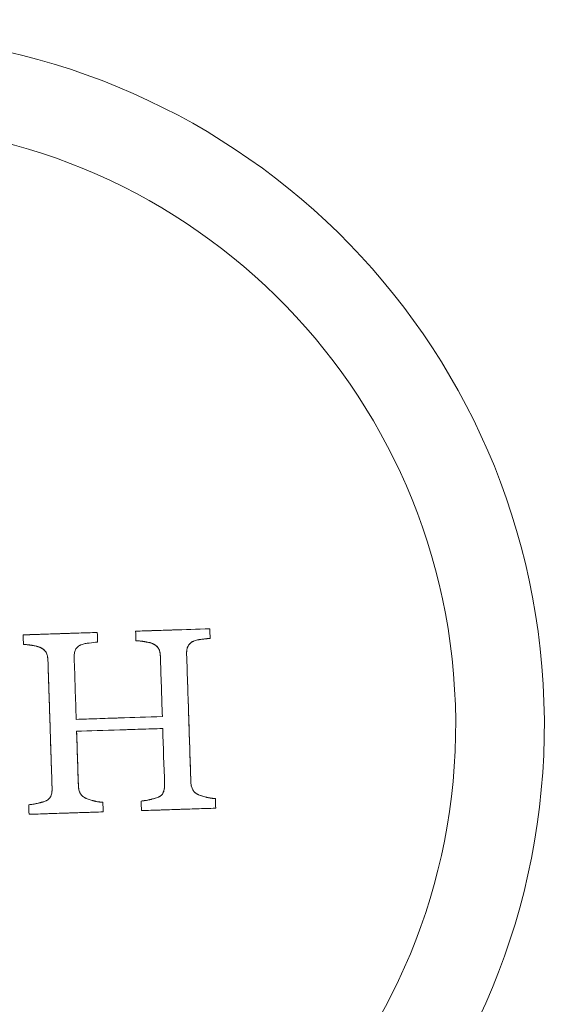
# Model space of a CAD drawing. Units: millimetres. Extents: x -2379 to 309695, y -3576 to 2205.
# Drawn here: x 1340 to 1356, y 663 to 692 of the extents above; entities that cross this region are included whole.
import ezdxf

# ---------------------------------------------------------------- set-up
doc = ezdxf.new("R2010")
doc.units = ezdxf.units.MM
doc.header["$LTSCALE"] = 0.2
doc.header["$MEASUREMENT"] = 0
doc.header["$PDMODE"] = 1
doc.layers.add('HAGS-Dim Plan', color=7, linetype='Continuous', lineweight=100)
doc.layers.add('HAGS-Plan', color=7, linetype='Continuous')
doc.styles.get("Standard").update_dxf_attribs({"font": 'g13f12d.shx', "height": 300})
doc.dimstyles.new('HAGS - Dim Plan', dxfattribs={"dimtxt": 300, "dimasz": 200, "dimexe": 0.18, "dimexo": 0.0625, "dimgap": 150, "dimtad": 0, "dimlfac": 0.001, "dimrnd": 0.05, "dimzin": 1, "dimdsep": 46, "dimtxsty": 'Standard', "dimblk": 'HAGS - Dim Plan arrow', "dimcen": 0.1, "dimse1": 1, "dimse2": 1, "dimclrd": 1, "dimadec": 0, "dimazin": 0, "dimtfac": 1, "dimtofl": 0, "dimtmove": 0, "dimatfit": 3, "dimfxl": 1, "dimtolj": 1, "dimtzin": 0, "dimarcsym": 0})

# ---------------------------------------------------------------- blocks, each defined once
blk = doc.blocks.new('HAGS - Dim Plan arrow')
at = {"color": 1, "lineweight": 0}
blk.add_lwpolyline([(0, 0, 0, 0.35, 0), (-1, 0, 0.015, 0.015, 0)], format="xyseb", dxfattribs=at)
blk = doc.blocks.new('*D33')
at = {"layer": 'Defpoints', "color": 0, "transparency": 16777216}
for p in [(669.962, 2204.999), (3715.097, 2204.999), (670.007, -1534.997)]:
    blk.add_point(p, dxfattribs=at)
at = {"layer": 'HAGS-Dim Plan', "color": 1, "lineweight": -2, "transparency": 16777216}
for p, q in [((3715.097, 2004.999), (3715.097, 937.649)), ((3715.097, -1334.997), (3715.097, -273.224))]:
    blk.add_line(p, q, dxfattribs=at)
at = {"layer": 'HAGS-Dim Plan', "color": 1, "lineweight": -2, "transparency": 16777216, "xscale": 200, "yscale": 200, "zscale": 200}
for p, rotation in [((3715.097, 2204.999), 90), ((3715.097, -1534.997), 270)]:
    blk.add_blockref('HAGS - Dim Plan arrow', p, dxfattribs=dict(at, rotation=rotation))
at = {"layer": 'HAGS-Dim Plan', "color": 0, "transparency": 16777216, "insert": (3715.097, 332.212), "char_height": 300, "attachment_point": 5, "rotation": 90}
blk.add_mtext('\\A1;3.75m', dxfattribs=at)
blk = doc.blocks.new('*D35')
at = {"layer": 'Defpoints', "color": 0, "transparency": 16777216}
for p in [(0, 708, 1101.714), (0, -38, 1101.714), (3282.667, -38)]:
    blk.add_point(p, dxfattribs=at)
at = {"layer": 'HAGS-Dim Plan', "color": 1, "lineweight": -2, "transparency": 16777216}
for p, q in [((3282.667, 708), (3282.667, 909.165)), ((3282.667, 162), (3282.667, 508))]:
    blk.add_line(p, q, dxfattribs=at)
at = {"layer": 'HAGS-Dim Plan', "color": 1, "lineweight": -2, "transparency": 16777216, "xscale": 200, "yscale": 200, "zscale": 200}
for p, rotation in [((3282.667, 708), 90), ((3282.667, -38), 270)]:
    blk.add_blockref('HAGS - Dim Plan arrow', p, dxfattribs=dict(at, rotation=rotation))
at = {"layer": 'HAGS-Dim Plan', "color": 0, "transparency": 16777216, "insert": (3282.667, 1514.72), "char_height": 300, "attachment_point": 5, "rotation": 90}
blk.add_mtext('\\A1;0.75m', dxfattribs=at)
blk = doc.blocks.new('A$C32656654')
at = {"layer": 'HAGS-Plan', "linetype": 'Continuous', "lineweight": 0}
for start, end in [(1.8792, 181.8792), (1.8792, 181.8792), (181.8792, 1.8792), (181.8792, 1.8792)]:
    blk.add_arc((1335, 671), 20.5, start, end, dxfattribs=at)
at = {"layer": 'HAGS-Plan', "linetype": 'Continuous', "lineweight": 0, "extrusion": (2.2145e-16, 3.08149e-33, -1)}
blk.add_arc((-1335, 671), 17.865, 88.1208, 268.1208, dxfattribs=at)
blk.add_arc((-1335, 671), 17.865, 88.1208, 268.1208, dxfattribs=at)
at = {"layer": 'HAGS-Plan', "linetype": 'Continuous', "lineweight": 0}
for points, knots in [([(1340.01, 673.666), (1340.18, 673.671), (1340.358, 673.677), (1340.635, 673.686), (1340.776, 673.691), (1340.945, 673.696), (1341.031, 673.699), (1341.068, 673.7), (1341.092, 673.701), (1341.107, 673.702), (1341.459, 673.713), (1341.825, 673.725), (1342.214, 673.738)], [0, 0, 0, 0, 0.25, 0.25, 0.375, 0.4375, 0.46875, 0.484375, 0.484375, 0.5, 0.5, 1, 1, 1, 1]), ([(1340.01, 673.666), (1340.098, 673.669), (1340.234, 673.673), (1340.398, 673.678), (1340.469, 673.681), (1340.516, 673.682), (1340.542, 673.683), (1340.653, 673.687), (1340.789, 673.691), (1340.951, 673.697), (1341.022, 673.699), (1341.069, 673.7), (1341.095, 673.701), (1341.206, 673.705), (1341.341, 673.709), (1341.503, 673.715), (1341.573, 673.717), (1341.62, 673.719), (1341.645, 673.719), (1341.844, 673.726), (1342.026, 673.732), (1342.214, 673.738)], [-1, -1, -1, -1, -0.875, -0.8125, -0.78125, -0.78125, -0.75, -0.75, -0.625, -0.5625, -0.53125, -0.53125, -0.5, -0.5, -0.375, -0.3125, -0.28125, -0.28125, -0.25, -0.25, 0, 0, 0, 0]), ([(1343.352, 673.775), (1343.528, 673.781), (1343.708, 673.787), (1343.986, 673.796), (1344.127, 673.801), (1344.294, 673.806), (1344.378, 673.809), (1344.415, 673.81), (1344.439, 673.811), (1344.452, 673.811), (1344.811, 673.823), (1345.176, 673.835), (1345.557, 673.848)], [0, 0, 0, 0, 0.25, 0.25, 0.375, 0.4375, 0.46875, 0.484375, 0.484375, 0.5, 0.5, 1, 1, 1, 1]), ([(1343.352, 673.775), (1343.442, 673.778), (1343.58, 673.783), (1343.743, 673.788), (1343.814, 673.791), (1343.861, 673.792), (1343.886, 673.793), (1343.999, 673.797), (1344.135, 673.801), (1344.298, 673.806), (1344.368, 673.809), (1344.415, 673.81), (1344.44, 673.811), (1344.811, 673.823), (1345.176, 673.835), (1345.557, 673.848)], [-1, -1, -1, -1, -0.875, -0.8125, -0.78125, -0.78125, -0.75, -0.75, -0.625, -0.5625, -0.53125, -0.53125, -0.5, -0.5, 0, 0, 0, 0]), ([(1342.223, 673.454), (1342.141, 673.444), (1342.059, 673.434), (1341.976, 673.424), (1341.935, 673.419), (1341.893, 673.414), (1341.853, 673.407), (1341.811, 673.399), (1341.77, 673.388), (1341.731, 673.372)], [0, 0, 0, 0, 0.498016, 0.498016, 0.498016, 0.747114, 0.747114, 0.747114, 1, 1, 1, 1]), ([(1342.223, 673.454), (1342.141, 673.444), (1342.059, 673.434), (1341.976, 673.424), (1341.935, 673.419), (1341.893, 673.414), (1341.853, 673.407), (1341.811, 673.399), (1341.77, 673.388), (1341.731, 673.372)], [0, 0, 0, 0, 0.498016, 0.498016, 0.498016, 0.747114, 0.747114, 0.747114, 1, 1, 1, 1]), ([(1343.858, 673.405), (1343.841, 673.412), (1343.813, 673.422), (1343.776, 673.433), (1343.76, 673.437), (1343.748, 673.44), (1343.741, 673.441), (1343.719, 673.446), (1343.691, 673.452), (1343.659, 673.458), (1343.636, 673.462), (1343.624, 673.464), (1343.602, 673.468), (1343.586, 673.47), (1343.57, 673.472), (1343.56, 673.474), (1343.554, 673.475), (1343.536, 673.477), (1343.513, 673.48), (1343.436, 673.488), (1343.394, 673.49), (1343.361, 673.491)], [0, 0, 0, 0, 0.125, 0.1875, 0.21875, 0.21875, 0.25, 0.25, 0.375, 0.4375, 0.4375, 0.5, 0.5, 0.5625, 0.59375, 0.59375, 0.625, 0.625, 0.75, 0.75, 1, 1, 1, 1]), ([(1343.858, 673.405), (1343.849, 673.409), (1343.839, 673.412), (1343.819, 673.419), (1343.808, 673.423), (1343.789, 673.429), (1343.779, 673.432), (1343.759, 673.437), (1343.747, 673.44), (1343.718, 673.447), (1343.697, 673.451), (1343.653, 673.459), (1343.634, 673.463), (1343.591, 673.47), (1343.571, 673.472), (1343.545, 673.476), (1343.54, 673.477), (1343.529, 673.478), (1343.527, 673.478), (1343.514, 673.479), (1343.507, 673.48), (1343.496, 673.481), (1343.493, 673.482), (1343.475, 673.484), (1343.458, 673.485), (1343.443, 673.487), (1343.433, 673.487), (1343.43, 673.488), (1343.402, 673.49), (1343.381, 673.491), (1343.361, 673.491)], [-1, -1, -1, -1, -0.9375, -0.9375, -0.875, -0.875, -0.8125, -0.8125, -0.75, -0.75, -0.625, -0.625, -0.5, -0.5, -0.375, -0.375, -0.34375, -0.34375, -0.3125, -0.3125, -0.28125, -0.28125, -0.25, -0.25, -0.1875, -0.15625, -0.15625, -0.125, -0.125, 0, 0, 0, 0]), ([(1345.074, 673.48), (1345.054, 673.471), (1345.041, 673.464), (1345.008, 673.444), (1344.993, 673.434), (1344.951, 673.397), (1344.928, 673.367), (1344.905, 673.322), (1344.901, 673.313), (1344.894, 673.296), (1344.891, 673.286), (1344.886, 673.268), (1344.884, 673.259), (1344.879, 673.24), (1344.877, 673.228), (1344.874, 673.21), (1344.873, 673.201), (1344.871, 673.181), (1344.871, 673.169), (1344.87, 673.15), (1344.869, 673.139), (1344.869, 673.121), (1344.869, 673.111), (1344.869, 673.1)], [-1, -1, -1, -1, -0.875, -0.875, -0.75, -0.75, -0.5, -0.5, -0.4375, -0.4375, -0.375, -0.375, -0.3125, -0.3125, -0.25, -0.25, -0.1875, -0.1875, -0.125, -0.125, -0.0625, -0.0625, 0, 0, 0, 0]), ([(1345.074, 673.48), (1345.063, 673.475), (1345.05, 673.468), (1345.038, 673.462), (1345.031, 673.458), (1345.029, 673.457), (1345.007, 673.444), (1344.992, 673.433), (1344.953, 673.399), (1344.927, 673.365), (1344.907, 673.326), (1344.905, 673.321), (1344.902, 673.315)], [0, 0, 0, 0, 0.0625, 0.09375, 0.09375, 0.125, 0.125, 0.25, 0.25, 0.5, 0.5, 0.5375807, 0.5375807, 0.5375807, 0.5375807]), ([(1345.566, 673.563), (1345.484, 673.553), (1345.401, 673.544), (1345.319, 673.534), (1345.277, 673.529), (1345.236, 673.523), (1345.195, 673.515), (1345.154, 673.507), (1345.113, 673.496), (1345.074, 673.48)], [0, 0, 0, 0, 0.498076, 0.498076, 0.498076, 0.747348, 0.747348, 0.747348, 1, 1, 1, 1]), ([(1345.566, 673.563), (1345.484, 673.553), (1345.401, 673.544), (1345.319, 673.534), (1345.277, 673.529), (1345.236, 673.523), (1345.195, 673.515), (1345.154, 673.507), (1345.113, 673.496), (1345.074, 673.48)], [0, 0, 0, 0, 0.498076, 0.498076, 0.498076, 0.747348, 0.747348, 0.747348, 1, 1, 1, 1]), ([(1345.232, 673.522), (1345.228, 673.521), (1345.225, 673.521), (1345.212, 673.518), (1345.205, 673.517), (1345.151, 673.507), (1345.11, 673.495), (1345.074, 673.48)], [0.6656552, 0.6656552, 0.6656552, 0.6656552, 0.6875, 0.6875, 0.75, 0.75, 1, 1, 1, 1]), ([(1345.566, 673.563), (1345.551, 673.561), (1345.524, 673.558), (1345.485, 673.554), (1345.467, 673.552), (1345.455, 673.55), (1345.45, 673.55), (1345.411, 673.545), (1345.386, 673.542), (1345.354, 673.538), (1345.341, 673.537), (1345.328, 673.535), (1345.323, 673.535), (1345.32, 673.534), (1345.321, 673.534), (1345.294, 673.531), (1345.265, 673.527), (1345.238, 673.523), (1345.232, 673.522)], [0, 0, 0, 0, 0.125, 0.1875, 0.21875, 0.21875, 0.25, 0.25, 0.375, 0.375, 0.4375, 0.46875, 0.484375, 0.484375, 0.5, 0.5, 0.625, 0.6656552, 0.6656552, 0.6656552, 0.6656552]), ([(1340.516, 673.293), (1340.506, 673.297), (1340.497, 673.301), (1340.477, 673.308), (1340.465, 673.312), (1340.447, 673.317), (1340.437, 673.32), (1340.417, 673.326), (1340.405, 673.329), (1340.375, 673.336), (1340.352, 673.341), (1340.324, 673.346), (1340.309, 673.349), (1340.293, 673.352), (1340.282, 673.354), (1340.275, 673.355), (1340.254, 673.358), (1340.234, 673.361), (1340.202, 673.365), (1340.196, 673.366), (1340.185, 673.367), (1340.182, 673.368), (1340.165, 673.37), (1340.157, 673.371), (1340.134, 673.374), (1340.123, 673.375), (1340.102, 673.377), (1340.093, 673.377), (1340.06, 673.38), (1340.039, 673.381), (1340.019, 673.381)], [-1, -1, -1, -1, -0.9375, -0.9375, -0.875, -0.875, -0.8125, -0.8125, -0.75, -0.75, -0.625, -0.625, -0.5625, -0.53125, -0.53125, -0.5, -0.5, -0.375, -0.375, -0.34375, -0.34375, -0.3125, -0.3125, -0.25, -0.25, -0.1875, -0.1875, -0.125, -0.125, 0, 0, 0, 0]), ([(1340.413, 673.327), (1340.413, 673.327), (1340.412, 673.327), (1340.406, 673.328), (1340.4, 673.33), (1340.377, 673.336), (1340.348, 673.342), (1340.31, 673.349), (1340.294, 673.352), (1340.282, 673.353), (1340.275, 673.355), (1340.234, 673.361), (1340.19, 673.367), (1340.094, 673.378), (1340.053, 673.381), (1340.019, 673.381)], [0.2171242, 0.2171242, 0.2171242, 0.2171242, 0.21875, 0.21875, 0.25, 0.25, 0.375, 0.4375, 0.46875, 0.46875, 0.5, 0.5, 0.75, 0.75, 1, 1, 1, 1]), ([(1340.516, 673.293), (1340.498, 673.3), (1340.47, 673.31), (1340.434, 673.321), (1340.418, 673.325), (1340.413, 673.327)], [0, 0, 0, 0, 0.125, 0.1875, 0.2171242, 0.2171242, 0.2171242, 0.2171242]), ([(1340.746, 672.923), (1340.745, 672.931), (1340.744, 672.94), (1340.744, 672.946), (1340.744, 672.95), (1340.744, 672.95), (1340.742, 672.963), (1340.742, 672.971), (1340.738, 673.002), (1340.736, 673.019), (1340.728, 673.059), (1340.723, 673.076), (1340.71, 673.114), (1340.702, 673.13), (1340.672, 673.181), (1340.645, 673.211), (1340.586, 673.257), (1340.551, 673.276), (1340.516, 673.293)], [-1, -1, -1, -1, -0.96875, -0.953125, -0.953125, -0.9375, -0.9375, -0.875, -0.875, -0.75, -0.75, -0.625, -0.625, -0.5, -0.5, -0.25, -0.25, 0, 0, 0, 0]), ([(1340.621, 673.23), (1340.619, 673.231), (1340.617, 673.232), (1340.608, 673.24), (1340.596, 673.248), (1340.584, 673.256), (1340.576, 673.261), (1340.57, 673.265), (1340.56, 673.271), (1340.548, 673.277), (1340.531, 673.285)], [0.7352001, 0.7352001, 0.7352001, 0.7352001, 0.75, 0.75, 0.8125, 0.84375, 0.84375, 0.875, 0.875, 0.9713285, 0.9713285, 0.9713285, 0.9713285]), ([(1340.698, 673.137), (1340.696, 673.141), (1340.694, 673.144), (1340.682, 673.164), (1340.671, 673.179), (1340.652, 673.2), (1340.646, 673.207), (1340.639, 673.214)], [0.4752908, 0.4752908, 0.4752908, 0.4752908, 0.5, 0.5, 0.625, 0.625, 0.6844409, 0.6844409, 0.6844409, 0.6844409]), ([(1341.731, 673.372), (1341.72, 673.366), (1341.706, 673.359), (1341.695, 673.353), (1341.688, 673.349), (1341.686, 673.348), (1341.664, 673.335), (1341.649, 673.325), (1341.622, 673.302), (1341.609, 673.287), (1341.591, 673.265), (1341.586, 673.257), (1341.575, 673.241), (1341.57, 673.232), (1341.559, 673.209), (1341.549, 673.185), (1341.54, 673.151), (1341.537, 673.136), (1341.535, 673.125), (1341.534, 673.119), (1341.528, 673.082), (1341.526, 673.044), (1341.526, 672.999)], [0, 0, 0, 0, 0.0625, 0.09375, 0.09375, 0.125, 0.125, 0.25, 0.25, 0.375, 0.375, 0.4375, 0.4375, 0.5, 0.5, 0.625, 0.6875, 0.71875, 0.71875, 0.75, 0.75, 1, 1, 1, 1]), ([(1341.731, 673.372), (1341.726, 673.369), (1341.721, 673.367), (1341.713, 673.363), (1341.711, 673.361), (1341.697, 673.354), (1341.69, 673.351), (1341.664, 673.335), (1341.65, 673.325), (1341.608, 673.29), (1341.584, 673.258), (1341.557, 673.207), (1341.55, 673.189), (1341.54, 673.153), (1341.536, 673.132), (1341.532, 673.106), (1341.531, 673.096), (1341.529, 673.077), (1341.528, 673.066), (1341.527, 673.04), (1341.526, 673.02), (1341.526, 672.999)], [-1, -1, -1, -1, -0.96875, -0.96875, -0.9375, -0.9375, -0.875, -0.875, -0.75, -0.75, -0.5, -0.5, -0.375, -0.375, -0.25, -0.25, -0.1875, -0.1875, -0.125, -0.125, 0, 0, 0, 0]), ([(1344.088, 673.043), (1344.087, 673.05), (1344.087, 673.058), (1344.086, 673.065), (1344.086, 673.069), (1344.086, 673.069), (1344.084, 673.083), (1344.084, 673.09), (1344.08, 673.121), (1344.078, 673.138), (1344.069, 673.178), (1344.065, 673.194), (1344.051, 673.232), (1344.043, 673.248), (1344.013, 673.297), (1343.985, 673.326), (1343.948, 673.354), (1343.94, 673.36), (1343.925, 673.369), (1343.915, 673.375), (1343.901, 673.383), (1343.891, 673.388), (1343.881, 673.393), (1343.879, 673.394), (1343.875, 673.396), (1343.874, 673.397), (1343.869, 673.399), (1343.865, 673.402), (1343.858, 673.405)], [-1, -1, -1, -1, -0.96875, -0.953125, -0.953125, -0.9375, -0.9375, -0.875, -0.875, -0.75, -0.75, -0.625, -0.625, -0.5, -0.5, -0.25, -0.25, -0.1875, -0.1875, -0.125, -0.125, -0.0625, -0.0625, -0.046875, -0.046875, -0.03125, -0.03125, 0, 0, 0, 0]), ([(1344.071, 673.169), (1344.067, 673.184), (1344.063, 673.198), (1344.051, 673.231), (1344.042, 673.249), (1344.023, 673.28), (1344.006, 673.303), (1343.986, 673.323), (1343.971, 673.336), (1343.963, 673.343), (1343.948, 673.353), (1343.937, 673.361), (1343.925, 673.369), (1343.917, 673.374), (1343.911, 673.377), (1343.898, 673.384), (1343.881, 673.393), (1343.858, 673.405)], [0.2732639, 0.2732639, 0.2732639, 0.2732639, 0.375, 0.375, 0.5, 0.5, 0.625, 0.6875, 0.6875, 0.75, 0.75, 0.8125, 0.84375, 0.84375, 0.875, 0.875, 1, 1, 1, 1]), ([(1344.088, 673.043), (1344.087, 673.056), (1344.085, 673.073), (1344.084, 673.088), (1344.083, 673.094), (1344.083, 673.097), (1344.083, 673.098), (1344.081, 673.111), (1344.08, 673.121), (1344.077, 673.14), (1344.076, 673.148), (1344.073, 673.161), (1344.072, 673.165), (1344.071, 673.169)], [0, 0, 0, 0, 0.0625, 0.09375, 0.109375, 0.109375, 0.125, 0.125, 0.1875, 0.1875, 0.25, 0.25, 0.2732639, 0.2732639, 0.2732639, 0.2732639]), ([(1344.902, 673.315), (1344.897, 673.303), (1344.892, 673.289), (1344.886, 673.268), (1344.884, 673.259), (1344.879, 673.24), (1344.877, 673.228), (1344.874, 673.21), (1344.873, 673.2), (1344.871, 673.181), (1344.87, 673.168), (1344.869, 673.143), (1344.869, 673.123), (1344.869, 673.1)], [0.5375807, 0.5375807, 0.5375807, 0.5375807, 0.625, 0.625, 0.6875, 0.6875, 0.75, 0.75, 0.8125, 0.8125, 0.875, 0.875, 1, 1, 1, 1]), ([(1340.746, 672.923), (1340.745, 672.937), (1340.743, 672.955), (1340.742, 672.97), (1340.741, 672.975), (1340.741, 672.978), (1340.741, 672.979), (1340.739, 672.992), (1340.738, 673.002), (1340.735, 673.022), (1340.734, 673.029), (1340.728, 673.059), (1340.723, 673.076), (1340.711, 673.11), (1340.705, 673.124), (1340.698, 673.137)], [0, 0, 0, 0, 0.0625, 0.09375, 0.109375, 0.109375, 0.125, 0.125, 0.1875, 0.1875, 0.25, 0.25, 0.375, 0.375, 0.4752908, 0.4752908, 0.4752908, 0.4752908]), ([(1340.871, 669.107), (1340.861, 669.425), (1340.85, 669.738), (1340.829, 670.376), (1340.819, 670.693), (1340.798, 671.332), (1340.788, 671.652), (1340.767, 672.287), (1340.756, 672.604), (1340.746, 672.923)], [-1, -1, -1, -1, -0.75, -0.75, -0.5, -0.5, -0.25, -0.25, 0, 0, 0, 0]), ([(1341.526, 672.999), (1341.537, 672.69), (1341.547, 672.386), (1341.567, 671.768), (1341.577, 671.463), (1341.587, 671.155)], [0, 0, 0, 0, 0.5, 0.5, 1, 1, 1, 1]), ([(1344.869, 673.1), (1344.89, 672.463), (1344.911, 671.826), (1344.942, 670.867), (1344.953, 670.547), (1344.974, 669.912), (1344.984, 669.596), (1344.995, 669.279)], [-1, -1, -1, -1, -0.5, -0.5, -0.25, -0.25, 0, 0, 0, 0]), ([(1340.819, 670.68), (1340.816, 670.791), (1340.812, 670.903), (1340.803, 671.174), (1340.798, 671.333), (1340.788, 671.65), (1340.782, 671.81), (1340.776, 671.999), (1340.775, 672.029), (1340.774, 672.058)], [0.4123125, 0.4123125, 0.4123125, 0.4123125, 0.5, 0.5, 0.625, 0.625, 0.75, 0.75, 0.7735137, 0.7735137, 0.7735137, 0.7735137]), ([(1341.587, 671.155), (1341.783, 671.161), (1341.989, 671.168), (1342.311, 671.178), (1342.475, 671.184), (1342.672, 671.19), (1342.773, 671.193), (1342.823, 671.195), (1342.845, 671.196), (1342.859, 671.196), (1342.868, 671.197), (1343.269, 671.21), (1343.694, 671.224), (1344.147, 671.239)], [-1, -1, -1, -1, -0.75, -0.75, -0.625, -0.5625, -0.53125, -0.515625, -0.507813, -0.507813, -0.5, -0.5, 0, 0, 0, 0]), ([(1344.159, 670.883), (1343.932, 670.876), (1343.712, 670.868), (1343.393, 670.858), (1343.237, 670.853), (1343.059, 670.847), (1342.971, 670.844), (1342.928, 670.843), (1342.909, 670.842), (1342.897, 670.842), (1342.892, 670.841), (1342.42, 670.826), (1341.991, 670.812), (1341.599, 670.799)], [-1, -1, -1, -1, -0.75, -0.75, -0.625, -0.5625, -0.53125, -0.515625, -0.507812, -0.507812, -0.5, -0.5, 0, 0, 0, 0]), ([(1340.857, 669.544), (1340.856, 669.558), (1340.856, 669.572), (1340.85, 669.744), (1340.845, 669.9), (1340.834, 670.234), (1340.828, 670.405), (1340.823, 670.577)], [0.1140454, 0.1140454, 0.1140454, 0.1140454, 0.125, 0.125, 0.25, 0.25, 0.3852503, 0.3852503, 0.3852503, 0.3852503]), ([(1341.599, 670.799), (1341.603, 670.664), (1341.608, 670.529), (1341.616, 670.258), (1341.621, 670.122), (1341.634, 669.717), (1341.643, 669.448), (1341.652, 669.176)], [0, 0, 0, 0, 0.25, 0.25, 0.5, 0.5, 1, 1, 1, 1]), ([(1340.666, 668.723), (1340.686, 668.731), (1340.7, 668.738), (1340.736, 668.757), (1340.752, 668.767), (1340.796, 668.805), (1340.819, 668.84), (1340.849, 668.909), (1340.859, 668.952), (1340.865, 668.998), (1340.866, 669.009), (1340.868, 669.027), (1340.869, 669.039), (1340.869, 669.052), (1340.87, 669.056), (1340.87, 669.066), (1340.87, 669.073), (1340.87, 669.081), (1340.871, 669.086), (1340.871, 669.097), (1340.871, 669.106), (1340.871, 669.107)], [-1, -1, -1, -1, -0.875, -0.875, -0.75, -0.75, -0.5, -0.5, -0.25, -0.25, -0.1875, -0.1875, -0.125, -0.125, -0.09375, -0.09375, -0.0625, -0.0625, -0.03125, -0.03125, 0, 0, 0, 0]), ([(1340.862, 668.978), (1340.863, 668.982), (1340.864, 668.986), (1340.865, 668.997), (1340.867, 669.011), (1340.868, 669.029), (1340.869, 669.037), (1340.869, 669.042), (1340.869, 669.046), (1340.87, 669.058), (1340.87, 669.078), (1340.871, 669.107)], [0.7266967, 0.7266967, 0.7266967, 0.7266967, 0.75, 0.75, 0.8125, 0.84375, 0.859375, 0.859375, 0.875, 0.875, 1, 1, 1, 1]), ([(1341.652, 669.176), (1341.654, 669.154), (1341.658, 669.123), (1341.662, 669.095), (1341.666, 669.077), (1341.667, 669.071), (1341.674, 669.04), (1341.68, 669.021), (1341.691, 668.992), (1341.695, 668.981), (1341.7, 668.971)], [0, 0, 0, 0, 0.125, 0.1875, 0.1875, 0.25, 0.25, 0.375, 0.375, 0.4562647, 0.4562647, 0.4562647, 0.4562647]), ([(1341.652, 669.176), (1341.656, 669.134), (1341.66, 669.1), (1341.678, 669.021), (1341.69, 668.988), (1341.729, 668.918), (1341.754, 668.889), (1341.798, 668.853), (1341.814, 668.841), (1341.834, 668.829), (1341.838, 668.826), (1341.847, 668.822), (1341.852, 668.819), (1341.857, 668.817), (1341.859, 668.816), (1341.863, 668.814), (1341.866, 668.812), (1341.871, 668.81), (1341.875, 668.808), (1341.881, 668.805)], [-1, -1, -1, -1, -0.75, -0.75, -0.5, -0.5, -0.25, -0.25, -0.125, -0.125, -0.09375, -0.09375, -0.0625, -0.0625, -0.046875, -0.046875, -0.03125, -0.03125, 0, 0, 0, 0]), ([(1344.008, 668.834), (1344.028, 668.842), (1344.042, 668.848), (1344.078, 668.867), (1344.092, 668.877), (1344.123, 668.904), (1344.136, 668.918), (1344.159, 668.95), (1344.169, 668.969), (1344.191, 669.021), (1344.201, 669.065), (1344.207, 669.112), (1344.208, 669.123), (1344.21, 669.141), (1344.211, 669.153), (1344.212, 669.166), (1344.212, 669.173), (1344.212, 669.181), (1344.212, 669.186), (1344.212, 669.19), (1344.213, 669.198), (1344.213, 669.208), (1344.213, 669.222)], [-1, -1, -1, -1, -0.875, -0.875, -0.75, -0.75, -0.625, -0.625, -0.5, -0.5, -0.25, -0.25, -0.1875, -0.1875, -0.125, -0.125, -0.09375, -0.078125, -0.078125, -0.0625, -0.0625, 0, 0, 0, 0]), ([(1344.008, 668.834), (1344.018, 668.838), (1344.033, 668.844), (1344.045, 668.85), (1344.053, 668.854), (1344.056, 668.855), (1344.069, 668.863), (1344.078, 668.868), (1344.094, 668.879), (1344.1, 668.884), (1344.123, 668.904), (1344.137, 668.919), (1344.153, 668.941), (1344.158, 668.949), (1344.167, 668.967), (1344.172, 668.978), (1344.183, 669.004), (1344.19, 669.024), (1344.197, 669.053), (1344.199, 669.063), (1344.203, 669.079), (1344.204, 669.087), (1344.205, 669.094)], [0, 0, 0, 0, 0.0625, 0.09375, 0.09375, 0.125, 0.125, 0.1875, 0.1875, 0.25, 0.25, 0.375, 0.375, 0.4375, 0.4375, 0.5, 0.5, 0.625, 0.625, 0.6875, 0.6875, 0.7312665, 0.7312665, 0.7312665, 0.7312665]), ([(1344.205, 669.094), (1344.205, 669.097), (1344.206, 669.099), (1344.207, 669.111), (1344.209, 669.125), (1344.21, 669.143), (1344.211, 669.151), (1344.211, 669.156), (1344.211, 669.16), (1344.212, 669.175), (1344.213, 669.195), (1344.213, 669.222)], [0.7312665, 0.7312665, 0.7312665, 0.7312665, 0.75, 0.75, 0.8125, 0.84375, 0.859375, 0.859375, 0.875, 0.875, 1, 1, 1, 1]), ([(1344.995, 669.279), (1344.997, 669.256), (1345, 669.225), (1345.005, 669.197), (1345.008, 669.182), (1345.009, 669.177), (1345.01, 669.171)], [0, 0, 0, 0, 0.125, 0.1875, 0.1875, 0.230648, 0.230648, 0.230648, 0.230648]), ([(1344.995, 669.279), (1344.998, 669.236), (1345.003, 669.203), (1345.022, 669.123), (1345.034, 669.09), (1345.074, 669.023), (1345.099, 668.994), (1345.142, 668.959), (1345.157, 668.948), (1345.178, 668.936), (1345.182, 668.934), (1345.19, 668.929), (1345.195, 668.927), (1345.2, 668.924), (1345.201, 668.923), (1345.206, 668.921), (1345.209, 668.92), (1345.214, 668.918), (1345.218, 668.916), (1345.223, 668.913)], [-1, -1, -1, -1, -0.75, -0.75, -0.5, -0.5, -0.25, -0.25, -0.125, -0.125, -0.09375, -0.09375, -0.0625, -0.0625, -0.046875, -0.046875, -0.03125, -0.03125, 0, 0, 0, 0]), ([(1345.01, 669.171), (1345.011, 669.169), (1345.011, 669.166), (1345.022, 669.123), (1345.034, 669.09), (1345.074, 669.023), (1345.098, 668.994), (1345.142, 668.959), (1345.157, 668.948), (1345.178, 668.936), (1345.182, 668.934), (1345.19, 668.929), (1345.196, 668.926), (1345.203, 668.923), (1345.211, 668.919), (1345.223, 668.913)], [0.230648, 0.230648, 0.230648, 0.230648, 0.25, 0.25, 0.5, 0.5, 0.75, 0.75, 0.875, 0.875, 0.90625, 0.90625, 0.9375, 0.9375, 1, 1, 1, 1]), ([(1340.666, 668.723), (1340.676, 668.727), (1340.691, 668.734), (1340.704, 668.74), (1340.711, 668.744), (1340.714, 668.745), (1340.737, 668.757), (1340.752, 668.767), (1340.781, 668.792), (1340.795, 668.808), (1340.811, 668.831), (1340.816, 668.839), (1340.826, 668.856), (1340.831, 668.866), (1340.841, 668.891), (1340.85, 668.918), (1340.857, 668.948), (1340.86, 668.964), (1340.861, 668.971), (1340.862, 668.978)], [0, 0, 0, 0, 0.0625, 0.09375, 0.09375, 0.125, 0.125, 0.25, 0.25, 0.375, 0.375, 0.4375, 0.4375, 0.5, 0.5, 0.625, 0.6875, 0.6875, 0.7266967, 0.7266967, 0.7266967, 0.7266967]), ([(1341.7, 668.971), (1341.703, 668.965), (1341.706, 668.959), (1341.729, 668.918), (1341.754, 668.889), (1341.798, 668.853), (1341.813, 668.841), (1341.834, 668.829), (1341.838, 668.826), (1341.847, 668.822), (1341.853, 668.819), (1341.86, 668.815), (1341.869, 668.811), (1341.881, 668.805)], [0.4562647, 0.4562647, 0.4562647, 0.4562647, 0.5, 0.5, 0.75, 0.75, 0.875, 0.875, 0.90625, 0.90625, 0.9375, 0.9375, 1, 1, 1, 1]), ([(1341.881, 668.805), (1341.923, 668.788), (1341.984, 668.766), (1342.055, 668.745), (1342.09, 668.736), (1342.103, 668.732), (1342.107, 668.731)], [0, 0, 0, 0, 0.25, 0.375, 0.4375, 0.4616259, 0.4616259, 0.4616259, 0.4616259]), ([(1341.881, 668.805), (1341.922, 668.788), (1341.961, 668.774), (1342.023, 668.754), (1342.043, 668.748), (1342.074, 668.74), (1342.085, 668.737), (1342.104, 668.732), (1342.114, 668.73), (1342.138, 668.724), (1342.149, 668.722), (1342.17, 668.718), (1342.177, 668.716), (1342.211, 668.709), (1342.233, 668.705), (1342.261, 668.701), (1342.276, 668.699), (1342.293, 668.697), (1342.304, 668.696), (1342.311, 668.695), (1342.32, 668.694), (1342.328, 668.694), (1342.336, 668.693), (1342.342, 668.692), (1342.346, 668.692), (1342.353, 668.691), (1342.364, 668.69), (1342.38, 668.689)], [-1, -1, -1, -1, -0.75, -0.75, -0.625, -0.625, -0.5625, -0.5625, -0.5, -0.5, -0.4375, -0.4375, -0.375, -0.375, -0.25, -0.25, -0.1875, -0.15625, -0.15625, -0.125, -0.125, -0.09375, -0.078125, -0.078125, -0.0625, -0.0625, 0, 0, 0, 0]), ([(1343.518, 668.726), (1343.539, 668.728), (1343.559, 668.731), (1343.601, 668.736), (1343.623, 668.739), (1343.661, 668.745), (1343.681, 668.749), (1343.722, 668.757), (1343.745, 668.762), (1343.776, 668.769), (1343.786, 668.771), (1343.806, 668.776), (1343.815, 668.778), (1343.85, 668.786), (1343.87, 668.791), (1343.924, 668.806), (1343.964, 668.818), (1344.008, 668.834)], [0, 0, 0, 0, 0.125, 0.125, 0.25, 0.25, 0.375, 0.375, 0.5, 0.5, 0.5625, 0.5625, 0.625, 0.625, 0.75, 0.75, 1, 1, 1, 1]), ([(1343.518, 668.726), (1343.559, 668.73), (1343.601, 668.736), (1343.663, 668.746), (1343.684, 668.749), (1343.714, 668.755), (1343.729, 668.758), (1343.747, 668.762), (1343.756, 668.764), (1343.76, 668.765), (1343.763, 668.766), (1343.765, 668.766), (1343.766, 668.766), (1343.77, 668.767), (1343.78, 668.769), (1343.787, 668.771), (1343.793, 668.773), (1343.802, 668.775), (1343.808, 668.776), (1343.818, 668.778), (1343.821, 668.779), (1343.85, 668.786), (1343.868, 668.791), (1343.897, 668.798), (1343.907, 668.801), (1343.927, 668.807), (1343.939, 668.811), (1343.967, 668.819), (1343.987, 668.826), (1344.008, 668.834)], [-1, -1, -1, -1, -0.75, -0.75, -0.625, -0.625, -0.5625, -0.53125, -0.515625, -0.507813, -0.507813, -0.5, -0.5, -0.46875, -0.453125, -0.453125, -0.4375, -0.4375, -0.40625, -0.40625, -0.375, -0.375, -0.25, -0.25, -0.1875, -0.1875, -0.125, -0.125, 0, 0, 0, 0]), ([(1345.223, 668.913), (1345.266, 668.897), (1345.328, 668.875), (1345.399, 668.854), (1345.432, 668.845), (1345.445, 668.842), (1345.449, 668.841)], [0, 0, 0, 0, 0.25, 0.375, 0.4375, 0.4574157, 0.4574157, 0.4574157, 0.4574157]), ([(1345.223, 668.913), (1345.244, 668.905), (1345.265, 668.898), (1345.305, 668.883), (1345.324, 668.877), (1345.366, 668.864), (1345.386, 668.858), (1345.427, 668.847), (1345.446, 668.842), (1345.48, 668.834), (1345.491, 668.832), (1345.512, 668.827), (1345.52, 668.825), (1345.554, 668.819), (1345.576, 668.815), (1345.604, 668.811), (1345.619, 668.809), (1345.635, 668.807), (1345.647, 668.806), (1345.654, 668.805), (1345.663, 668.804), (1345.671, 668.803), (1345.679, 668.802), (1345.684, 668.802), (1345.689, 668.801), (1345.697, 668.801), (1345.708, 668.8), (1345.722, 668.799)], [-1, -1, -1, -1, -0.875, -0.875, -0.75, -0.75, -0.625, -0.625, -0.5, -0.5, -0.4375, -0.4375, -0.375, -0.375, -0.25, -0.25, -0.1875, -0.15625, -0.15625, -0.125, -0.125, -0.09375, -0.078125, -0.078125, -0.0625, -0.0625, 0, 0, 0, 0]), ([(1345.449, 668.841), (1345.45, 668.841), (1345.452, 668.841), (1345.459, 668.839), (1345.463, 668.838), (1345.493, 668.831), (1345.516, 668.826), (1345.558, 668.818), (1345.576, 668.815), (1345.604, 668.811), (1345.619, 668.809), (1345.638, 668.807), (1345.647, 668.806), (1345.652, 668.805), (1345.657, 668.805), (1345.672, 668.803), (1345.694, 668.801), (1345.722, 668.799)], [0.4574157, 0.4574157, 0.4574157, 0.4574157, 0.46875, 0.46875, 0.5, 0.5, 0.625, 0.625, 0.75, 0.75, 0.8125, 0.84375, 0.859375, 0.859375, 0.875, 0.875, 1, 1, 1, 1]), ([(1340.175, 668.617), (1340.197, 668.619), (1340.218, 668.621), (1340.26, 668.626), (1340.279, 668.629), (1340.342, 668.639), (1340.382, 668.647), (1340.464, 668.665), (1340.507, 668.675), (1340.555, 668.688), (1340.565, 668.69), (1340.585, 668.696), (1340.597, 668.7), (1340.624, 668.709), (1340.644, 668.715), (1340.666, 668.723)], [-1, -1, -1, -1, -0.875, -0.875, -0.75, -0.75, -0.5, -0.5, -0.25, -0.25, -0.1875, -0.1875, -0.125, -0.125, 0, 0, 0, 0]), ([(1340.175, 668.617), (1340.22, 668.621), (1340.285, 668.629), (1340.355, 668.642), (1340.387, 668.648), (1340.399, 668.65), (1340.401, 668.651)], [0, 0, 0, 0, 0.25, 0.375, 0.4375, 0.4522162, 0.4522162, 0.4522162, 0.4522162]), ([(1340.401, 668.651), (1340.404, 668.651), (1340.408, 668.652), (1340.412, 668.653), (1340.413, 668.653)], [0.45221623, 0.45221623, 0.45221623, 0.45221623, 0.46875, 0.47730315, 0.47730315, 0.47730315, 0.47730315]), ([(1340.413, 668.653), (1340.414, 668.654), (1340.415, 668.654), (1340.419, 668.655), (1340.42, 668.655), (1340.452, 668.662), (1340.477, 668.668), (1340.507, 668.675), (1340.521, 668.679), (1340.532, 668.682), (1340.537, 668.683), (1340.539, 668.683), (1340.54, 668.683)], [0.4773032, 0.4773032, 0.4773032, 0.4773032, 0.484375, 0.484375, 0.5, 0.5, 0.625, 0.625, 0.6875, 0.71875, 0.71875, 0.7320476, 0.7320476, 0.7320476, 0.7320476]), ([(1340.54, 668.683), (1340.541, 668.684), (1340.543, 668.684), (1340.55, 668.686), (1340.554, 668.687), (1340.559, 668.689)], [0.73204756, 0.73204756, 0.73204756, 0.73204756, 0.75, 0.75, 0.78122522, 0.78122522, 0.78122522, 0.78122522]), ([(1342.107, 668.731), (1342.108, 668.731), (1342.11, 668.731), (1342.116, 668.729), (1342.12, 668.729), (1342.151, 668.722), (1342.173, 668.717), (1342.216, 668.709), (1342.233, 668.705), (1342.261, 668.701), (1342.276, 668.699), (1342.295, 668.697), (1342.304, 668.696), (1342.31, 668.695), (1342.314, 668.695), (1342.329, 668.693), (1342.35, 668.691), (1342.38, 668.689)], [0.4616259, 0.4616259, 0.4616259, 0.4616259, 0.46875, 0.46875, 0.5, 0.5, 0.625, 0.625, 0.75, 0.75, 0.8125, 0.84375, 0.859375, 0.859375, 0.875, 0.875, 1, 1, 1, 1]), ([(1345.732, 668.514), (1345.541, 668.508), (1345.354, 668.502), (1345.08, 668.493), (1344.945, 668.488), (1344.789, 668.483), (1344.723, 668.481), (1344.679, 668.48), (1344.659, 668.479), (1344.541, 668.475), (1344.401, 668.47), (1344.241, 668.465), (1344.173, 668.463), (1344.128, 668.461), (1344.106, 668.461), (1343.893, 668.454), (1343.707, 668.448), (1343.527, 668.442)], [-1, -1, -1, -1, -0.75, -0.75, -0.625, -0.5625, -0.53125, -0.53125, -0.5, -0.5, -0.375, -0.3125, -0.28125, -0.28125, -0.25, -0.25, 0, 0, 0, 0]), ([(1342.389, 668.404), (1342.195, 668.398), (1342.007, 668.392), (1341.732, 668.383), (1341.597, 668.378), (1341.443, 668.373), (1341.368, 668.371), (1341.335, 668.37), (1341.314, 668.369), (1341.305, 668.369), (1340.898, 668.356), (1340.528, 668.343), (1340.185, 668.332)], [0, 0, 0, 0, 0.25, 0.25, 0.375, 0.4375, 0.46875, 0.484375, 0.484375, 0.5, 0.5, 1, 1, 1, 1]), ([(1342.389, 668.404), (1342.295, 668.401), (1342.156, 668.397), (1341.997, 668.392), (1341.93, 668.389), (1341.886, 668.388), (1341.865, 668.387), (1341.746, 668.383), (1341.607, 668.379), (1341.447, 668.374), (1341.38, 668.371), (1341.335, 668.37), (1341.314, 668.369), (1341.195, 668.365), (1341.055, 668.361), (1340.895, 668.355), (1340.827, 668.353), (1340.783, 668.352), (1340.762, 668.351), (1340.547, 668.344), (1340.363, 668.338), (1340.185, 668.332)], [-1, -1, -1, -1, -0.875, -0.8125, -0.78125, -0.78125, -0.75, -0.75, -0.625, -0.5625, -0.53125, -0.53125, -0.5, -0.5, -0.375, -0.3125, -0.28125, -0.28125, -0.25, -0.25, 0, 0, 0, 0])]:
    blk.add_open_spline(points, degree=3, knots=knots, dxfattribs=at)
for points in [[(1342.214, 673.738), (1342.217, 673.643), (1342.22, 673.548), (1342.223, 673.454)], [(1343.361, 673.491), (1343.358, 673.586), (1343.355, 673.68), (1343.352, 673.775)], [(1345.557, 673.848), (1345.56, 673.753), (1345.563, 673.658), (1345.566, 673.563)], [(1340.019, 673.381), (1340.016, 673.476), (1340.013, 673.57), (1340.01, 673.666)], [(1340.531, 673.285), (1340.527, 673.288), (1340.521, 673.29), (1340.516, 673.293)], [(1340.639, 673.214), (1340.633, 673.219), (1340.627, 673.225), (1340.621, 673.23)], [(1340.774, 672.058), (1340.765, 672.346), (1340.755, 672.632), (1340.746, 672.923)], [(1341.526, 672.999), (1341.547, 672.383), (1341.567, 671.77), (1341.587, 671.155)], [(1344.147, 671.239), (1344.127, 671.841), (1344.108, 672.442), (1344.088, 673.043)], [(1344.147, 671.239), (1344.127, 671.841), (1344.108, 672.442), (1344.088, 673.043)], [(1344.869, 673.1), (1344.88, 672.773), (1344.891, 672.447), (1344.901, 672.122)], [(1344.901, 672.122), (1344.921, 671.526), (1344.94, 670.932), (1344.96, 670.336)], [(1344.213, 669.222), (1344.195, 669.777), (1344.177, 670.33), (1344.159, 670.883)], [(1344.213, 669.222), (1344.195, 669.78), (1344.177, 670.328), (1344.159, 670.883)], [(1340.823, 670.577), (1340.822, 670.611), (1340.821, 670.646), (1340.819, 670.68)], [(1341.599, 670.799), (1341.616, 670.258), (1341.634, 669.718), (1341.652, 669.176)], [(1344.96, 670.336), (1344.971, 669.984), (1344.983, 669.632), (1344.995, 669.279)], [(1340.871, 669.107), (1340.866, 669.253), (1340.861, 669.399), (1340.857, 669.544)], [(1345.722, 668.799), (1345.725, 668.704), (1345.728, 668.609), (1345.732, 668.514)], [(1340.185, 668.332), (1340.181, 668.428), (1340.178, 668.522), (1340.175, 668.617)], [(1340.559, 668.689), (1340.591, 668.698), (1340.627, 668.709), (1340.666, 668.723)], [(1342.38, 668.689), (1342.383, 668.594), (1342.386, 668.5), (1342.389, 668.404)], [(1343.527, 668.442), (1343.524, 668.537), (1343.521, 668.632), (1343.518, 668.726)]]:
    blk.add_open_spline(points, degree=3, dxfattribs=at)
blk = doc.blocks.new('A$C90a56796')
at = {"layer": 'HAGS-Plan'}
blk.add_blockref('A$C32656654', (0, 0), dxfattribs=at)

msp = doc.modelspace()

# ---------------------------------------------------------------- block references
at = {"layer": 'HAGS-Plan'}
msp.add_blockref('A$C90a56796', (0, 0), dxfattribs=at)

# ---------------------------------------------------------------- dimensions: what is measured, and where the dimension line sits
at = {"layer": 'HAGS-Dim Plan'}
for base, p1, p2, picture, middle in [((3715.097, 2204.999), (670.007, -1534.997), (669.962, 2204.999), '*D33', (3715.097, 332.212)), ((3282.667, -38), (0, 708, 1101.714), (0, -38, 1101.714), '*D35', (3282.667, 1514.72))]:
    dim = msp.add_linear_dim(base=base, p1=p1, p2=p2, angle=90, dimstyle='HAGS - Dim Plan', override={"dimpost": 'm'}, dxfattribs=at)
    dim.commit()
    dim.dimension.update_dxf_attribs({"geometry": picture, "text_midpoint": middle, "dimtype": 160})

doc.saveas('drawing.dxf')
